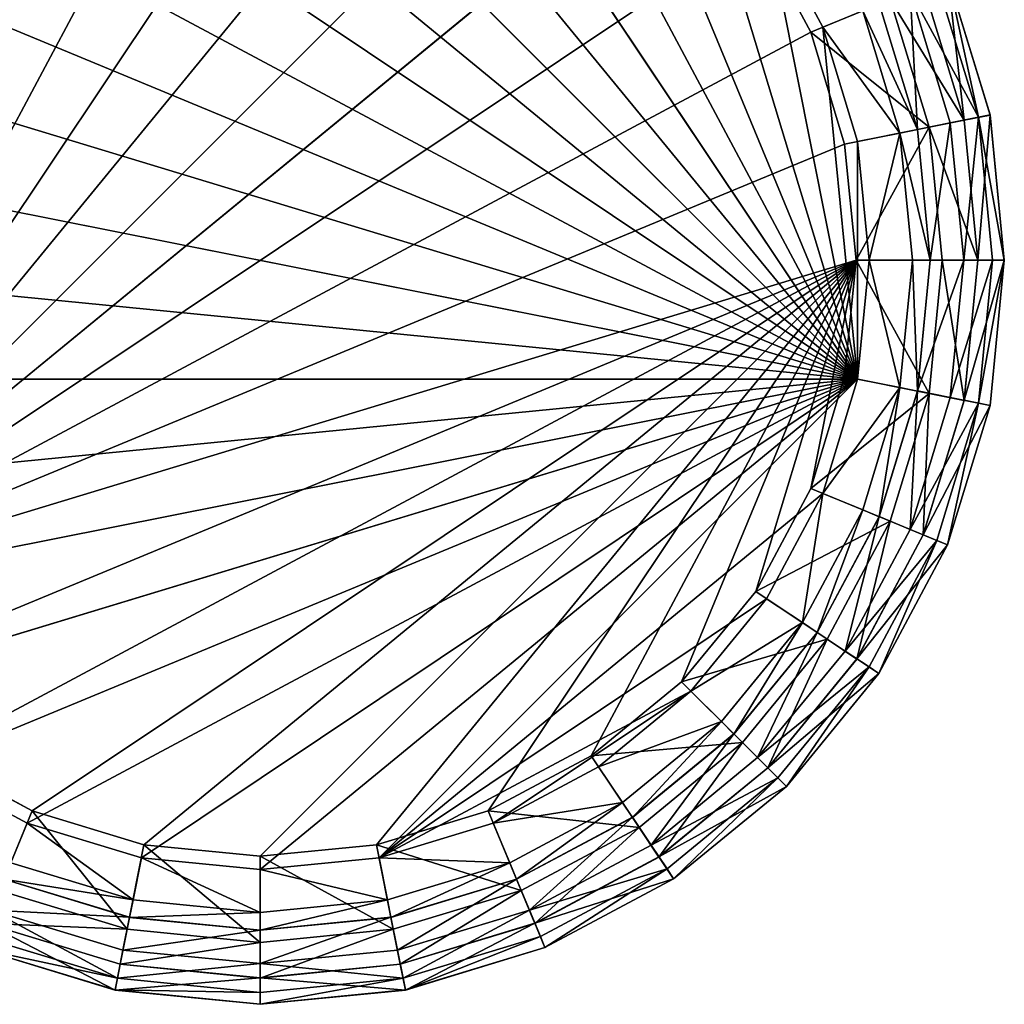
# Model space of a CAD drawing. Extents: x -0.0367 to 0.0367, y -0.0367 to 0.0367.
# Drawn here: x -0.0118 to 0.0367, y -0.0367 to 0.0118 of the extents above; entities that cross this region are included whole.
import ezdxf

# ---------------------------------------------------------------- set-up
doc = ezdxf.new("R2010")
doc.units = 0
doc.layers.add('L0_5094', color=7, linetype='CONTINUOUS')

msp = doc.modelspace()

# ---------------------------------------------------------------- linework, layer by layer
at = {"layer": 'L0_5094', "color": 8, "invisible_edges": 8}
for points in [[(0.029424, -0.005858, -0.059999), (0, 0.029994, -0.060003), (-0.005853, 0.029418, -0.060003), (0.029424, -0.005858, -0.059999)], [(0.029424, -0.005858, -0.059999), (0.005853, 0.029418, -0.060003), (0, 0.029994, -0.060003), (0.029424, -0.005858, -0.059999)], [(0, 0.029344, -0.062003), (-0.024404, -0.016312, -0.061998), (-0.005726, 0.02878, -0.062003), (0, 0.029344, -0.062003)], [(0.005726, 0.02878, -0.062003), (-0.024404, -0.016312, -0.061998), (0, 0.029344, -0.062003), (0.005726, 0.02878, -0.062003)], [(0.029424, -0.005858, -0.059999), (-0.005853, 0.029418, -0.060003), (-0.01148, 0.027711, -0.060003), (0.029424, -0.005858, -0.059999)], [(0.029424, -0.005858, -0.059999), (0.01148, 0.027711, -0.060003), (0.005853, 0.029418, -0.060003), (0.029424, -0.005858, -0.059999)], [(-0.005726, 0.02878, -0.062003), (-0.024404, -0.016312, -0.061998), (-0.011232, 0.02711, -0.062003), (-0.005726, 0.02878, -0.062003)], [(0.011232, 0.02711, -0.062003), (-0.024404, -0.016312, -0.061998), (0.005726, 0.02878, -0.062003), (0.011232, 0.02711, -0.062003)], [(0.029424, -0.005858, -0.059999), (-0.01148, 0.027711, -0.060003), (-0.016667, 0.024939, -0.060002), (0.029424, -0.005858, -0.059999)], [(0.029424, -0.005858, -0.059999), (0.016667, 0.024939, -0.060002), (0.01148, 0.027711, -0.060003), (0.029424, -0.005858, -0.059999)], [(-0.011232, 0.02711, -0.062003), (-0.024404, -0.016312, -0.061998), (-0.016306, 0.024398, -0.062002), (-0.011232, 0.02711, -0.062003)], [(0.016306, 0.024398, -0.062002), (-0.024404, -0.016312, -0.061998), (0.011232, 0.02711, -0.062003), (0.016306, 0.024398, -0.062002)], [(0.029424, -0.005858, -0.059999), (-0.016667, 0.024939, -0.060002), (-0.021213, 0.021208, -0.060002), (0.029424, -0.005858, -0.059999)], [(0.029424, -0.005858, -0.059999), (0.021213, 0.021208, -0.060002), (0.016667, 0.024939, -0.060002), (0.029424, -0.005858, -0.059999)], [(0.020754, 0.020748, -0.062002), (-0.024404, -0.016312, -0.061998), (0.016306, 0.024398, -0.062002), (0.020754, 0.020748, -0.062002)], [(0.029424, -0.005858, -0.059999), (-0.021213, 0.021208, -0.060002), (-0.024944, 0.016662, -0.060002), (0.029424, -0.005858, -0.059999)], [(0.029424, -0.005858, -0.059999), (0.024944, 0.016662, -0.060002), (0.021213, 0.021208, -0.060002), (0.029424, -0.005858, -0.059999)], [(0.024404, 0.0163, -0.062002), (-0.024404, -0.016312, -0.061998), (0.020754, 0.020748, -0.062002), (0.024404, 0.0163, -0.062002)], [(0.029424, -0.005858, -0.059999), (-0.024944, 0.016662, -0.060002), (-0.027716, 0.011475, -0.060001), (0.029424, -0.005858, -0.059999)], [(0.029676, 0.012287, -0.059122), (0.024944, 0.016662, -0.060002), (0.027716, 0.011475, -0.060001), (0.029676, 0.012287, -0.059122)], [(0.029424, -0.005858, -0.059999), (0.027716, 0.011475, -0.060001), (0.024944, 0.016662, -0.060002), (0.029424, -0.005858, -0.059999)], [(0.027116, 0.011226, -0.062001), (-0.024404, -0.016312, -0.061998), (0.024404, 0.0163, -0.062002), (0.027116, 0.011226, -0.062001)], [(0.031036, 0.01285, -0.060244), (0.027116, 0.011226, -0.062001), (0.024404, 0.0163, -0.062002), (0.031036, 0.01285, -0.060244)], [(0.035371, 0.007037, 0.017414), (0.033319, 0.013803, 0.017413), (0.032012, 0.013262, 0.017999), (0.035371, 0.007037, 0.017414)], [(0.03386, 0.014025, -0.000001), (0.034671, 0.006896, -0.001501), (0.032659, 0.013528, -0.001501), (0.03386, 0.014025, -0.000001)], [(0.03386, 0.014027, 0.015999), (0.033319, 0.013803, 0.017413), (0.035371, 0.007037, 0.017414), (0.03386, 0.014027, 0.015999)], [(0.03386, 0.014027, 0.015999), (0.035946, 0.007152, 0.015999), (0.035946, 0.00715, -0.000001), (0.03386, 0.014027, 0.015999)], [(0.03386, 0.014027, 0.015999), (0.035946, 0.00715, -0.000001), (0.03386, 0.014025, -0.000001), (0.03386, 0.014027, 0.015999)], [(0.03386, 0.014027, 0.015999), (0.035371, 0.007037, 0.017414), (0.035946, 0.007152, 0.015999), (0.03386, 0.014027, 0.015999)], [(0.03386, 0.014025, -0.000001), (0.035946, 0.00715, -0.000001), (0.034671, 0.006896, -0.001501), (0.03386, 0.014025, -0.000001)], [(0.032366, 0.006439, 0.016349), (0.032012, 0.013262, 0.017999), (0.030488, 0.01263, 0.016349), (0.032366, 0.006439, 0.016349)], [(0.032659, 0.013523, -0.056001), (0.034671, 0.006891, -0.056001), (0.031036, 0.01285, -0.060244), (0.032659, 0.013523, -0.056001)], [(0.035371, 0.007037, 0.017414), (0.032012, 0.013262, 0.017999), (0.033984, 0.006762, 0.017999), (0.035371, 0.007037, 0.017414)], [(0.033984, 0.006762, 0.017999), (0.032012, 0.013262, 0.017999), (0.032366, 0.006439, 0.016349), (0.033984, 0.006762, 0.017999)], [(0.032659, 0.013528, -0.001501), (0.034671, 0.006896, -0.001501), (0.032659, 0.013523, -0.056001), (0.032659, 0.013528, -0.001501)], [(0.032659, 0.013523, -0.056001), (0.034671, 0.006896, -0.001501), (0.034671, 0.006891, -0.056001), (0.032659, 0.013523, -0.056001)], [(0.032947, 0.006548, -0.060243), (0.027116, 0.011226, -0.062001), (0.031036, 0.01285, -0.060244), (0.032947, 0.006548, -0.060243)], [(0.030488, 0.012623, -0.057001), (0.029676, 0.012287, -0.059122), (0.032366, 0.006433, -0.057001), (0.030488, 0.012623, -0.057001)], [(0.030488, 0.01263, 0.016349), (0.030488, 0.012623, -0.057001), (0.032366, 0.006433, -0.057001), (0.030488, 0.01263, 0.016349)], [(0.030488, 0.01263, 0.016349), (0.032366, 0.006433, -0.057001), (0.032366, 0.006439, 0.016349), (0.030488, 0.01263, 0.016349)], [(0.031036, 0.01285, -0.060244), (0.034671, 0.006891, -0.056001), (0.032947, 0.006548, -0.060243), (0.031036, 0.01285, -0.060244)], [(0.031504, 0.006261, -0.059122), (0.029676, 0.012287, -0.059122), (0.027716, 0.011475, -0.060001), (0.031504, 0.006261, -0.059122)], [(0.029676, 0.012287, -0.059122), (0.031504, 0.006261, -0.059122), (0.032366, 0.006433, -0.057001), (0.029676, 0.012287, -0.059122)], [(0.029424, -0.005858, -0.059999), (-0.027716, 0.011475, -0.060001), (-0.029424, 0.005847, -0.060001), (0.029424, -0.005858, -0.059999)], [(0.028786, 0.00572, -0.062001), (-0.024404, -0.016312, -0.061998), (0.027116, 0.011226, -0.062001), (0.028786, 0.00572, -0.062001)], [(0.032947, 0.006548, -0.060243), (0.028786, 0.00572, -0.062001), (0.027116, 0.011226, -0.062001), (0.032947, 0.006548, -0.060243)], [(0.031504, 0.006261, -0.059122), (0.027716, 0.011475, -0.060001), (0.029424, 0.005847, -0.060001), (0.031504, 0.006261, -0.059122)], [(0.029424, 0.005847, -0.060001), (0.027716, 0.011475, -0.060001), (0.029424, -0.005858, -0.059999), (0.029424, 0.005847, -0.060001)], [(0.034671, 0.006891, -0.056001), (0.03535, -0.000005, -0.056), (0.032947, 0.006548, -0.060243), (0.034671, 0.006891, -0.056001)], [(0.035371, 0.007037, 0.017414), (0.033984, 0.006762, 0.017999), (0.03465, 0.000002, 0.018), (0.035371, 0.007037, 0.017414)], [(0.036064, 0.000002, 0.017414), (0.035371, 0.007037, 0.017414), (0.03465, 0.000002, 0.018), (0.036064, 0.000002, 0.017414)], [(0.035946, 0.00715, -0.000001), (0.03535, 0, -0.0015), (0.034671, 0.006896, -0.001501), (0.035946, 0.00715, -0.000001)], [(0.034671, 0.006896, -0.001501), (0.03535, 0, -0.0015), (0.034671, 0.006891, -0.056001), (0.034671, 0.006896, -0.001501)], [(0.034671, 0.006891, -0.056001), (0.03535, 0, -0.0015), (0.03535, -0.000005, -0.056), (0.034671, 0.006891, -0.056001)], [(0.035946, 0.00715, -0.000001), (0.03665, 0), (0.03535, 0, -0.0015), (0.035946, 0.00715, -0.000001)], [(0.035946, 0.007152, 0.015999), (0.035371, 0.007037, 0.017414), (0.03665, 0.000001, 0.016), (0.035946, 0.007152, 0.015999)], [(0.035371, 0.007037, 0.017414), (0.036064, 0.000002, 0.017414), (0.03665, 0.000001, 0.016), (0.035371, 0.007037, 0.017414)], [(0.035946, 0.007152, 0.015999), (0.03665, 0.000001, 0.016), (0.035946, 0.00715, -0.000001), (0.035946, 0.007152, 0.015999)], [(0.035946, 0.00715, -0.000001), (0.03665, 0.000001, 0.016), (0.03665, 0), (0.035946, 0.00715, -0.000001)], [(0.032947, 0.006548, -0.060243), (0.02935, -0.000006, -0.062), (0.028786, 0.00572, -0.062001), (0.032947, 0.006548, -0.060243)], [(0.033593, -0.000006, -0.060243), (0.02935, -0.000006, -0.062), (0.032947, 0.006548, -0.060243), (0.033593, -0.000006, -0.060243)], [(0.032366, 0.006433, -0.057001), (0.031504, 0.006261, -0.059122), (0.033, -0.000005, -0.057), (0.032366, 0.006433, -0.057001)], [(0.033984, 0.006762, 0.017999), (0.032366, 0.006439, 0.016349), (0.033, 0.000002, 0.01635), (0.033984, 0.006762, 0.017999)], [(0.032366, 0.006439, 0.016349), (0.032366, 0.006433, -0.057001), (0.033, -0.000005, -0.057), (0.032366, 0.006439, 0.016349)], [(0.032366, 0.006439, 0.016349), (0.033, -0.000005, -0.057), (0.033, 0.000002, 0.01635), (0.032366, 0.006439, 0.016349)], [(0.032947, 0.006548, -0.060243), (0.03535, -0.000005, -0.056), (0.033593, -0.000006, -0.060243), (0.032947, 0.006548, -0.060243)], [(0.03465, 0.000002, 0.018), (0.033984, 0.006762, 0.017999), (0.033, 0.000002, 0.01635), (0.03465, 0.000002, 0.018)], [(0.029424, -0.005858, -0.059999), (-0.029424, 0.005847, -0.060001), (-0.03, -0.000006, -0.06), (0.029424, -0.005858, -0.059999)], [(0.031504, 0.006261, -0.059122), (0.029424, 0.005847, -0.060001), (0.03, -0.000006, -0.06), (0.031504, 0.006261, -0.059122)], [(0.03, -0.000006, -0.06), (0.029424, 0.005847, -0.060001), (0.029424, -0.005858, -0.059999), (0.03, -0.000006, -0.06)], [(0.032121, -0.000005, -0.059121), (0.031504, 0.006261, -0.059122), (0.03, -0.000006, -0.06), (0.032121, -0.000005, -0.059121)], [(0.031504, 0.006261, -0.059122), (0.032121, -0.000005, -0.059121), (0.033, -0.000005, -0.057), (0.031504, 0.006261, -0.059122)], [(0.02935, -0.000006, -0.062), (-0.024404, -0.016312, -0.061998), (0.028786, 0.00572, -0.062001), (0.02935, -0.000006, -0.062)], [(0.03465, 0.000002, 0.018), (0.033, 0.000002, 0.01635), (0.032366, -0.006436, 0.016351), (0.03465, 0.000002, 0.018)], [(0.03465, 0.000002, 0.018), (0.032366, -0.006436, 0.016351), (0.033984, -0.006758, 0.018001), (0.03465, 0.000002, 0.018)], [(0.033, 0.000002, 0.01635), (0.033, -0.000005, -0.057), (0.032366, -0.006443, -0.056999), (0.033, 0.000002, 0.01635)], [(0.033, 0.000002, 0.01635), (0.032366, -0.006443, -0.056999), (0.032366, -0.006436, 0.016351), (0.033, 0.000002, 0.01635)], [(0.036064, 0.000002, 0.017414), (0.03465, 0.000002, 0.018), (0.033984, -0.006758, 0.018001), (0.036064, 0.000002, 0.017414)], [(0.036064, 0.000002, 0.017414), (0.033984, -0.006758, 0.018001), (0.035371, -0.007034, 0.017415), (0.036064, 0.000002, 0.017414)], [(0.03665, 0), (0.034671, -0.006897, -0.001499), (0.03535, 0, -0.0015), (0.03665, 0)], [(0.03665, 0), (0.035946, -0.00715, 0.000001), (0.034671, -0.006897, -0.001499), (0.03665, 0)], [(0.03535, 0, -0.0015), (0.034671, -0.006897, -0.001499), (0.03535, -0.000005, -0.056), (0.03535, 0, -0.0015)], [(0.036064, 0.000002, 0.017414), (0.035371, -0.007034, 0.017415), (0.03665, 0.000001, 0.016), (0.036064, 0.000002, 0.017414)], [(0.03665, 0.000001, 0.016), (0.035371, -0.007034, 0.017415), (0.035946, -0.007149, 0.016001), (0.03665, 0.000001, 0.016)], [(0.03665, 0.000001, 0.016), (0.035946, -0.007149, 0.016001), (0.03665, 0), (0.03665, 0.000001, 0.016)], [(0.03665, 0), (0.035946, -0.007149, 0.016001), (0.035946, -0.00715, 0.000001), (0.03665, 0)], [(0.029424, -0.005858, -0.059999), (-0.03, -0.000006, -0.06), (-0.029424, -0.005858, -0.059999), (0.029424, -0.005858, -0.059999)], [(0.02935, -0.000006, -0.062), (-0.020754, -0.020759, -0.061998), (-0.024404, -0.016312, -0.061998), (0.02935, -0.000006, -0.062)], [(0.02935, -0.000006, -0.062), (-0.016306, -0.024409, -0.061998), (-0.020754, -0.020759, -0.061998), (0.02935, -0.000006, -0.062)], [(0.02935, -0.000006, -0.062), (-0.011232, -0.027122, -0.061997), (-0.016306, -0.024409, -0.061998), (0.02935, -0.000006, -0.062)], [(0.02935, -0.000006, -0.062), (-0.005726, -0.028792, -0.061997), (-0.011232, -0.027122, -0.061997), (0.02935, -0.000006, -0.062)], [(0.02935, -0.000006, -0.062), (0, -0.029356, -0.061997), (-0.005726, -0.028792, -0.061997), (0.02935, -0.000006, -0.062)], [(0.02935, -0.000006, -0.062), (0.005726, -0.028792, -0.061997), (0, -0.029356, -0.061997), (0.02935, -0.000006, -0.062)], [(0.02935, -0.000006, -0.062), (0.011232, -0.027122, -0.061997), (0.005726, -0.028792, -0.061997), (0.02935, -0.000006, -0.062)], [(0.02935, -0.000006, -0.062), (0.016306, -0.024409, -0.061998), (0.011232, -0.027122, -0.061997), (0.02935, -0.000006, -0.062)], [(0.02935, -0.000006, -0.062), (0.020754, -0.020759, -0.061998), (0.016306, -0.024409, -0.061998), (0.02935, -0.000006, -0.062)], [(0.02935, -0.000006, -0.062), (0.024404, -0.016312, -0.061998), (0.020754, -0.020759, -0.061998), (0.02935, -0.000006, -0.062)], [(0.02935, -0.000006, -0.062), (0.027116, -0.011238, -0.061999), (0.024404, -0.016312, -0.061998), (0.02935, -0.000006, -0.062)], [(0.02935, -0.000006, -0.062), (0.028786, -0.005732, -0.061999), (0.027116, -0.011238, -0.061999), (0.02935, -0.000006, -0.062)], [(0.032947, -0.006559, -0.060242), (0.028786, -0.005732, -0.061999), (0.02935, -0.000006, -0.062), (0.032947, -0.006559, -0.060242)], [(0.033593, -0.000006, -0.060243), (0.032947, -0.006559, -0.060242), (0.02935, -0.000006, -0.062), (0.033593, -0.000006, -0.060243)], [(0.031504, -0.006272, -0.059121), (0.03, -0.000006, -0.06), (0.029424, -0.005858, -0.059999), (0.031504, -0.006272, -0.059121)], [(0.032121, -0.000005, -0.059121), (0.03, -0.000006, -0.06), (0.031504, -0.006272, -0.059121), (0.032121, -0.000005, -0.059121)], [(0.032121, -0.000005, -0.059121), (0.031504, -0.006272, -0.059121), (0.032366, -0.006443, -0.056999), (0.032121, -0.000005, -0.059121)], [(0.033, -0.000005, -0.057), (0.032121, -0.000005, -0.059121), (0.032366, -0.006443, -0.056999), (0.033, -0.000005, -0.057)], [(0.033593, -0.000006, -0.060243), (0.034671, -0.006902, -0.055999), (0.032947, -0.006559, -0.060242), (0.033593, -0.000006, -0.060243)], [(0.03535, -0.000005, -0.056), (0.034671, -0.006902, -0.055999), (0.033593, -0.000006, -0.060243), (0.03535, -0.000005, -0.056)], [(0.03535, -0.000005, -0.056), (0.034671, -0.006897, -0.001499), (0.034671, -0.006902, -0.055999), (0.03535, -0.000005, -0.056)], [(0.032947, -0.006559, -0.060242), (0.027116, -0.011238, -0.061999), (0.028786, -0.005732, -0.061999), (0.032947, -0.006559, -0.060242)], [(0.029424, -0.005858, -0.059999), (-0.029424, -0.005858, -0.059999), (-0.027716, -0.011486, -0.059999), (0.029424, -0.005858, -0.059999)], [(0.029424, -0.005858, -0.059999), (-0.027716, -0.011486, -0.059999), (-0.024944, -0.016673, -0.059998), (0.029424, -0.005858, -0.059999)], [(0.029424, -0.005858, -0.059999), (-0.024944, -0.016673, -0.059998), (-0.021213, -0.021219, -0.059998), (0.029424, -0.005858, -0.059999)], [(0.029424, -0.005858, -0.059999), (-0.021213, -0.021219, -0.059998), (-0.016667, -0.02495, -0.059998), (0.029424, -0.005858, -0.059999)], [(0.029424, -0.005858, -0.059999), (-0.016667, -0.02495, -0.059998), (-0.01148, -0.027722, -0.059997), (0.029424, -0.005858, -0.059999)], [(0.029424, -0.005858, -0.059999), (-0.01148, -0.027722, -0.059997), (-0.005853, -0.029429, -0.059997), (0.029424, -0.005858, -0.059999)], [(0.029424, -0.005858, -0.059999), (-0.005853, -0.029429, -0.059997), (0, -0.030006, -0.059997), (0.029424, -0.005858, -0.059999)], [(0.029424, -0.005858, -0.059999), (0, -0.030006, -0.059997), (0.005853, -0.029429, -0.059997), (0.029424, -0.005858, -0.059999)], [(0.029424, -0.005858, -0.059999), (0.005853, -0.029429, -0.059997), (0.027716, -0.011486, -0.059999), (0.029424, -0.005858, -0.059999)], [(0.031504, -0.006272, -0.059121), (0.029424, -0.005858, -0.059999), (0.027716, -0.011486, -0.059999), (0.031504, -0.006272, -0.059121)], [(0.031504, -0.006272, -0.059121), (0.027716, -0.011486, -0.059999), (0.029676, -0.012298, -0.05912), (0.031504, -0.006272, -0.059121)], [(0.031504, -0.006272, -0.059121), (0.029676, -0.012298, -0.05912), (0.030488, -0.012634, -0.056999), (0.031504, -0.006272, -0.059121)], [(0.031504, -0.006272, -0.059121), (0.030488, -0.012634, -0.056999), (0.032366, -0.006443, -0.056999), (0.031504, -0.006272, -0.059121)], [(0.032947, -0.006559, -0.060242), (0.031036, -0.012861, -0.060241), (0.027116, -0.011238, -0.061999), (0.032947, -0.006559, -0.060242)], [(0.032366, -0.006436, 0.016351), (0.030488, -0.012627, 0.016351), (0.032012, -0.013258, 0.018001), (0.032366, -0.006436, 0.016351)], [(0.032366, -0.006436, 0.016351), (0.032366, -0.006443, -0.056999), (0.030488, -0.012634, -0.056999), (0.032366, -0.006436, 0.016351)], [(0.032366, -0.006436, 0.016351), (0.030488, -0.012634, -0.056999), (0.030488, -0.012627, 0.016351), (0.032366, -0.006436, 0.016351)], [(0.032947, -0.006559, -0.060242), (0.032659, -0.013533, -0.055999), (0.031036, -0.012861, -0.060241), (0.032947, -0.006559, -0.060242)], [(0.033984, -0.006758, 0.018001), (0.032366, -0.006436, 0.016351), (0.032012, -0.013258, 0.018001), (0.033984, -0.006758, 0.018001)], [(0.035371, -0.007034, 0.017415), (0.033984, -0.006758, 0.018001), (0.032012, -0.013258, 0.018001), (0.035371, -0.007034, 0.017415)], [(0.032947, -0.006559, -0.060242), (0.034671, -0.006902, -0.055999), (0.032659, -0.013533, -0.055999), (0.032947, -0.006559, -0.060242)], [(0.035371, -0.007034, 0.017415), (0.032012, -0.013258, 0.018001), (0.033319, -0.0138, 0.017415), (0.035371, -0.007034, 0.017415)], [(0.034671, -0.006897, -0.001499), (0.035946, -0.00715, 0.000001), (0.032659, -0.013528, -0.001499), (0.034671, -0.006897, -0.001499)], [(0.034671, -0.006897, -0.001499), (0.032659, -0.013533, -0.055999), (0.034671, -0.006902, -0.055999), (0.034671, -0.006897, -0.001499)], [(0.034671, -0.006897, -0.001499), (0.032659, -0.013528, -0.001499), (0.032659, -0.013533, -0.055999), (0.034671, -0.006897, -0.001499)], [(0.035946, -0.00715, 0.000001), (0.03386, -0.014025, 0.000001), (0.032659, -0.013528, -0.001499), (0.035946, -0.00715, 0.000001)], [(0.035371, -0.007034, 0.017415), (0.033319, -0.0138, 0.017415), (0.03386, -0.014024, 0.016001), (0.035371, -0.007034, 0.017415)], [(0.035371, -0.007034, 0.017415), (0.03386, -0.014024, 0.016001), (0.035946, -0.007149, 0.016001), (0.035371, -0.007034, 0.017415)], [(0.035946, -0.007149, 0.016001), (0.03386, -0.014025, 0.000001), (0.035946, -0.00715, 0.000001), (0.035946, -0.007149, 0.016001)], [(0.035946, -0.007149, 0.016001), (0.03386, -0.014024, 0.016001), (0.03386, -0.014025, 0.000001), (0.035946, -0.007149, 0.016001)], [(0.027716, -0.011486, -0.059999), (0.005853, -0.029429, -0.059997), (0.024944, -0.016673, -0.059998), (0.027716, -0.011486, -0.059999)], [(0.031036, -0.012861, -0.060241), (0.024404, -0.016312, -0.061998), (0.027116, -0.011238, -0.061999), (0.031036, -0.012861, -0.060241)], [(0.027716, -0.011486, -0.059999), (0.024944, -0.016673, -0.059998), (0.026708, -0.017851, -0.05912), (0.027716, -0.011486, -0.059999)], [(0.029676, -0.012298, -0.05912), (0.027716, -0.011486, -0.059999), (0.026708, -0.017851, -0.05912), (0.029676, -0.012298, -0.05912)], [(0.029676, -0.012298, -0.05912), (0.026708, -0.017851, -0.05912), (0.027439, -0.018339, -0.056998), (0.029676, -0.012298, -0.05912)], [(0.029676, -0.012298, -0.05912), (0.027439, -0.018339, -0.056998), (0.030488, -0.012634, -0.056999), (0.029676, -0.012298, -0.05912)], [(0.031036, -0.012861, -0.060241), (0.027931, -0.018669, -0.060241), (0.024404, -0.016312, -0.061998), (0.031036, -0.012861, -0.060241)], [(0.030488, -0.012627, 0.016351), (0.027439, -0.018332, 0.016352), (0.02881, -0.019249, 0.018002), (0.030488, -0.012627, 0.016351)], [(0.030488, -0.012627, 0.016351), (0.030488, -0.012634, -0.056999), (0.027439, -0.018339, -0.056998), (0.030488, -0.012627, 0.016351)], [(0.030488, -0.012627, 0.016351), (0.027439, -0.018339, -0.056998), (0.027439, -0.018332, 0.016352), (0.030488, -0.012627, 0.016351)], [(0.031036, -0.012861, -0.060241), (0.029392, -0.019645, -0.055998), (0.027931, -0.018669, -0.060241), (0.031036, -0.012861, -0.060241)], [(0.032012, -0.013258, 0.018001), (0.030488, -0.012627, 0.016351), (0.02881, -0.019249, 0.018002), (0.032012, -0.013258, 0.018001)], [(0.031036, -0.012861, -0.060241), (0.032659, -0.013533, -0.055999), (0.029392, -0.019645, -0.055998), (0.031036, -0.012861, -0.060241)], [(0.033319, -0.0138, 0.017415), (0.032012, -0.013258, 0.018001), (0.02881, -0.019249, 0.018002), (0.033319, -0.0138, 0.017415)], [(0.032659, -0.013528, -0.001499), (0.03386, -0.014025, 0.000001), (0.029392, -0.01964, -0.001498), (0.032659, -0.013528, -0.001499)], [(0.032659, -0.013528, -0.001499), (0.029392, -0.019645, -0.055998), (0.032659, -0.013533, -0.055999), (0.032659, -0.013528, -0.001499)], [(0.032659, -0.013528, -0.001499), (0.029392, -0.01964, -0.001498), (0.029392, -0.019645, -0.055998), (0.032659, -0.013528, -0.001499)], [(0.033319, -0.0138, 0.017415), (0.02881, -0.019249, 0.018002), (0.029986, -0.020035, 0.017416), (0.033319, -0.0138, 0.017415)], [(0.03386, -0.014025, 0.000001), (0.030473, -0.020362, 0.000002), (0.029392, -0.01964, -0.001498), (0.03386, -0.014025, 0.000001)], [(0.033319, -0.0138, 0.017415), (0.029986, -0.020035, 0.017416), (0.030473, -0.02036, 0.016002), (0.033319, -0.0138, 0.017415)], [(0.033319, -0.0138, 0.017415), (0.030473, -0.02036, 0.016002), (0.03386, -0.014024, 0.016001), (0.033319, -0.0138, 0.017415)], [(0.03386, -0.014024, 0.016001), (0.030473, -0.020362, 0.000002), (0.03386, -0.014025, 0.000001), (0.03386, -0.014024, 0.016001)], [(0.03386, -0.014024, 0.016001), (0.030473, -0.02036, 0.016002), (0.030473, -0.020362, 0.000002), (0.03386, -0.014024, 0.016001)], [(0.027931, -0.018669, -0.060241), (0.020754, -0.020759, -0.061998), (0.024404, -0.016312, -0.061998), (0.027931, -0.018669, -0.060241)], [(0.024944, -0.016673, -0.059998), (0.005853, -0.029429, -0.059997), (0.021213, -0.021219, -0.059998), (0.024944, -0.016673, -0.059998)], [(0.026708, -0.017851, -0.05912), (0.024944, -0.016673, -0.059998), (0.021213, -0.021219, -0.059998), (0.026708, -0.017851, -0.05912)], [(0.026708, -0.017851, -0.05912), (0.021213, -0.021219, -0.059998), (0.022713, -0.022719, -0.059119), (0.026708, -0.017851, -0.05912)], [(0.026708, -0.017851, -0.05912), (0.022713, -0.022719, -0.059119), (0.023334, -0.02334, -0.056998), (0.026708, -0.017851, -0.05912)], [(0.026708, -0.017851, -0.05912), (0.023334, -0.02334, -0.056998), (0.027439, -0.018339, -0.056998), (0.026708, -0.017851, -0.05912)], [(0.027439, -0.018332, 0.016352), (0.023334, -0.023333, 0.016352), (0.024501, -0.0245, 0.018002), (0.027439, -0.018332, 0.016352)], [(0.027439, -0.018332, 0.016352), (0.027439, -0.018339, -0.056998), (0.023334, -0.02334, -0.056998), (0.027439, -0.018332, 0.016352)], [(0.027439, -0.018332, 0.016352), (0.023334, -0.02334, -0.056998), (0.023334, -0.023333, 0.016352), (0.027439, -0.018332, 0.016352)], [(0.02881, -0.019249, 0.018002), (0.027439, -0.018332, 0.016352), (0.024501, -0.0245, 0.018002), (0.02881, -0.019249, 0.018002)], [(0.027931, -0.018669, -0.060241), (0.023754, -0.023759, -0.06024), (0.020754, -0.020759, -0.061998), (0.027931, -0.018669, -0.060241)], [(0.027931, -0.018669, -0.060241), (0.024996, -0.025001, -0.055998), (0.023754, -0.023759, -0.06024), (0.027931, -0.018669, -0.060241)], [(0.027931, -0.018669, -0.060241), (0.029392, -0.019645, -0.055998), (0.024996, -0.025001, -0.055998), (0.027931, -0.018669, -0.060241)], [(0.029986, -0.020035, 0.017416), (0.02881, -0.019249, 0.018002), (0.024501, -0.0245, 0.018002), (0.029986, -0.020035, 0.017416)], [(0.030473, -0.020362, 0.000002), (0.024996, -0.024996, -0.001498), (0.029392, -0.01964, -0.001498), (0.030473, -0.020362, 0.000002)], [(0.029392, -0.01964, -0.001498), (0.024996, -0.025001, -0.055998), (0.029392, -0.019645, -0.055998), (0.029392, -0.01964, -0.001498)], [(0.029392, -0.01964, -0.001498), (0.024996, -0.024996, -0.001498), (0.024996, -0.025001, -0.055998), (0.029392, -0.01964, -0.001498)], [(0.029986, -0.020035, 0.017416), (0.024501, -0.0245, 0.018002), (0.025501, -0.0255, 0.017417), (0.029986, -0.020035, 0.017416)], [(0.030473, -0.020362, 0.000002), (0.025916, -0.025915, 0.000002), (0.024996, -0.024996, -0.001498), (0.030473, -0.020362, 0.000002)], [(0.029986, -0.020035, 0.017416), (0.025501, -0.0255, 0.017417), (0.025916, -0.025914, 0.016002), (0.029986, -0.020035, 0.017416)], [(0.029986, -0.020035, 0.017416), (0.025916, -0.025914, 0.016002), (0.030473, -0.02036, 0.016002), (0.029986, -0.020035, 0.017416)], [(0.030473, -0.02036, 0.016002), (0.025916, -0.025915, 0.000002), (0.030473, -0.020362, 0.000002), (0.030473, -0.02036, 0.016002)], [(0.030473, -0.02036, 0.016002), (0.025916, -0.025914, 0.016002), (0.025916, -0.025915, 0.000002), (0.030473, -0.02036, 0.016002)], [(0.023754, -0.023759, -0.06024), (0.016306, -0.024409, -0.061998), (0.020754, -0.020759, -0.061998), (0.023754, -0.023759, -0.06024)], [(0.021213, -0.021219, -0.059998), (0.005853, -0.029429, -0.059997), (0.01148, -0.027722, -0.059997), (0.021213, -0.021219, -0.059998)], [(0.021213, -0.021219, -0.059998), (0.01148, -0.027722, -0.059997), (0.016667, -0.02495, -0.059998), (0.021213, -0.021219, -0.059998)], [(0.022713, -0.022719, -0.059119), (0.021213, -0.021219, -0.059998), (0.016667, -0.02495, -0.059998), (0.022713, -0.022719, -0.059119)], [(0.022713, -0.022719, -0.059119), (0.016667, -0.02495, -0.059998), (0.017846, -0.026713, -0.059119), (0.022713, -0.022719, -0.059119)], [(0.018334, -0.027444, -0.056997), (0.022713, -0.022719, -0.059119), (0.017846, -0.026713, -0.059119), (0.018334, -0.027444, -0.056997)], [(0.018334, -0.027444, -0.056997), (0.023334, -0.02334, -0.056998), (0.022713, -0.022719, -0.059119), (0.018334, -0.027444, -0.056997)], [(0.023754, -0.023759, -0.06024), (0.018663, -0.027937, -0.06024), (0.016306, -0.024409, -0.061998), (0.023754, -0.023759, -0.06024)], [(0.023334, -0.023333, 0.016352), (0.018334, -0.027437, 0.016353), (0.019251, -0.028809, 0.018003), (0.023334, -0.023333, 0.016352)], [(0.023334, -0.023333, 0.016352), (0.023334, -0.02334, -0.056998), (0.018334, -0.027444, -0.056997), (0.023334, -0.023333, 0.016352)], [(0.018334, -0.027437, 0.016353), (0.023334, -0.023333, 0.016352), (0.018334, -0.027444, -0.056997), (0.018334, -0.027437, 0.016353)], [(0.019639, -0.029398, -0.055997), (0.018663, -0.027937, -0.06024), (0.023754, -0.023759, -0.06024), (0.019639, -0.029398, -0.055997)], [(0.024501, -0.0245, 0.018002), (0.023334, -0.023333, 0.016352), (0.019251, -0.028809, 0.018003), (0.024501, -0.0245, 0.018002)], [(0.019639, -0.029398, -0.055997), (0.023754, -0.023759, -0.06024), (0.024996, -0.025001, -0.055998), (0.019639, -0.029398, -0.055997)], [(-0.011232, -0.027122, -0.061997), (-0.012855, -0.031041, -0.06024), (-0.016306, -0.024409, -0.061998), (-0.011232, -0.027122, -0.061997)], [(0.018663, -0.027937, -0.06024), (0.011232, -0.027122, -0.061997), (0.016306, -0.024409, -0.061998), (0.018663, -0.027937, -0.06024)], [(0.025501, -0.0255, 0.017417), (0.024501, -0.0245, 0.018002), (0.019251, -0.028809, 0.018003), (0.025501, -0.0255, 0.017417)], [(-0.01148, -0.027722, -0.059997), (-0.016667, -0.02495, -0.059998), (-0.012292, -0.029682, -0.059119), (-0.01148, -0.027722, -0.059997)], [(0.017846, -0.026713, -0.059119), (0.016667, -0.02495, -0.059998), (0.01148, -0.027722, -0.059997), (0.017846, -0.026713, -0.059119)], [(0.025916, -0.025915, 0.000002), (0.019639, -0.029393, -0.001497), (0.024996, -0.024996, -0.001498), (0.025916, -0.025915, 0.000002)], [(0.024996, -0.024996, -0.001498), (0.019639, -0.029398, -0.055997), (0.024996, -0.025001, -0.055998), (0.024996, -0.024996, -0.001498)], [(0.019639, -0.029393, -0.001497), (0.019639, -0.029398, -0.055997), (0.024996, -0.024996, -0.001498), (0.019639, -0.029393, -0.001497)], [(0.025501, -0.0255, 0.017417), (0.019251, -0.028809, 0.018003), (0.020036, -0.029985, 0.017417), (0.025501, -0.0255, 0.017417)], [(0.020036, -0.029985, 0.017417), (0.020362, -0.030472, 0.016003), (0.025501, -0.0255, 0.017417), (0.020036, -0.029985, 0.017417)], [(0.025501, -0.0255, 0.017417), (0.020362, -0.030472, 0.016003), (0.025916, -0.025914, 0.016002), (0.025501, -0.0255, 0.017417)], [(0.025916, -0.025915, 0.000002), (0.020362, -0.030473, 0.000003), (0.019639, -0.029393, -0.001497), (0.025916, -0.025915, 0.000002)], [(0.025916, -0.025914, 0.016002), (0.020362, -0.030473, 0.000003), (0.025916, -0.025915, 0.000002), (0.025916, -0.025914, 0.016002)], [(0.020362, -0.030472, 0.016003), (0.020362, -0.030473, 0.000003), (0.025916, -0.025914, 0.016002), (0.020362, -0.030472, 0.016003)], [(-0.006554, -0.032953, -0.06024), (-0.012855, -0.031041, -0.06024), (-0.011232, -0.027122, -0.061997), (-0.006554, -0.032953, -0.06024)], [(-0.005726, -0.028792, -0.061997), (-0.006554, -0.032953, -0.06024), (-0.011232, -0.027122, -0.061997), (-0.005726, -0.028792, -0.061997)], [(0.012855, -0.031041, -0.06024), (0.005726, -0.028792, -0.061997), (0.011232, -0.027122, -0.061997), (0.012855, -0.031041, -0.06024)], [(0.018663, -0.027937, -0.06024), (0.012855, -0.031041, -0.06024), (0.011232, -0.027122, -0.061997), (0.018663, -0.027937, -0.06024)], [(0.017846, -0.026713, -0.059119), (0.01148, -0.027722, -0.059997), (0.012292, -0.029682, -0.059119), (0.017846, -0.026713, -0.059119)], [(0.012629, -0.030493, -0.056997), (0.017846, -0.026713, -0.059119), (0.012292, -0.029682, -0.059119), (0.012629, -0.030493, -0.056997)], [(0.012629, -0.030493, -0.056997), (0.018334, -0.027444, -0.056997), (0.017846, -0.026713, -0.059119), (0.012629, -0.030493, -0.056997)], [(0.018334, -0.027437, 0.016353), (0.012629, -0.030486, 0.016353), (0.01326, -0.032011, 0.018003), (0.018334, -0.027437, 0.016353)], [(0.018334, -0.027437, 0.016353), (0.018334, -0.027444, -0.056997), (0.012629, -0.030493, -0.056997), (0.018334, -0.027437, 0.016353)], [(0.012629, -0.030486, 0.016353), (0.018334, -0.027437, 0.016353), (0.012629, -0.030493, -0.056997), (0.012629, -0.030486, 0.016353)], [(0.019251, -0.028809, 0.018003), (0.018334, -0.027437, 0.016353), (0.01326, -0.032011, 0.018003), (0.019251, -0.028809, 0.018003)], [(-0.006267, -0.03151, -0.059118), (-0.01148, -0.027722, -0.059997), (-0.012292, -0.029682, -0.059119), (-0.006267, -0.03151, -0.059118)], [(-0.005853, -0.029429, -0.059997), (-0.01148, -0.027722, -0.059997), (-0.006267, -0.03151, -0.059118), (-0.005853, -0.029429, -0.059997)], [(0.012292, -0.029682, -0.059119), (0.01148, -0.027722, -0.059997), (0.005853, -0.029429, -0.059997), (0.012292, -0.029682, -0.059119)], [(0.013528, -0.032664, -0.055997), (0.012855, -0.031041, -0.06024), (0.018663, -0.027937, -0.06024), (0.013528, -0.032664, -0.055997)], [(0.013528, -0.032664, -0.055997), (0.018663, -0.027937, -0.06024), (0.019639, -0.029398, -0.055997), (0.013528, -0.032664, -0.055997)], [(0, -0.033598, -0.060239), (-0.006554, -0.032953, -0.06024), (-0.005726, -0.028792, -0.061997), (0, -0.033598, -0.060239)], [(0, -0.033598, -0.060239), (-0.005726, -0.028792, -0.061997), (0, -0.029356, -0.061997), (0, -0.033598, -0.060239)], [(0.006554, -0.032953, -0.06024), (0, -0.029356, -0.061997), (0.005726, -0.028792, -0.061997), (0.006554, -0.032953, -0.06024)], [(0.012855, -0.031041, -0.06024), (0.006554, -0.032953, -0.06024), (0.005726, -0.028792, -0.061997), (0.012855, -0.031041, -0.06024)], [(0.020036, -0.029985, 0.017417), (0.019251, -0.028809, 0.018003), (0.01326, -0.032011, 0.018003), (0.020036, -0.029985, 0.017417)], [(0, -0.032127, -0.059118), (-0.005853, -0.029429, -0.059997), (-0.006267, -0.03151, -0.059118), (0, -0.032127, -0.059118)], [(0, -0.030006, -0.059997), (-0.005853, -0.029429, -0.059997), (0, -0.032127, -0.059118), (0, -0.030006, -0.059997)], [(0.006554, -0.032953, -0.06024), (0, -0.033598, -0.060239), (0, -0.029356, -0.061997), (0.006554, -0.032953, -0.06024)], [(0.006267, -0.03151, -0.059118), (0.005853, -0.029429, -0.059997), (0, -0.030006, -0.059997), (0.006267, -0.03151, -0.059118)], [(0.012292, -0.029682, -0.059119), (0.005853, -0.029429, -0.059997), (0.006267, -0.03151, -0.059118), (0.012292, -0.029682, -0.059119)], [(0.020362, -0.030473, 0.000003), (0.013528, -0.032659, -0.001497), (0.019639, -0.029393, -0.001497), (0.020362, -0.030473, 0.000003)], [(0.019639, -0.029393, -0.001497), (0.013528, -0.032664, -0.055997), (0.019639, -0.029398, -0.055997), (0.019639, -0.029393, -0.001497)], [(0.013528, -0.032659, -0.001497), (0.013528, -0.032664, -0.055997), (0.019639, -0.029393, -0.001497), (0.013528, -0.032659, -0.001497)], [(-0.012629, -0.030493, -0.056997), (-0.006267, -0.03151, -0.059118), (-0.012292, -0.029682, -0.059119), (-0.012629, -0.030493, -0.056997)], [(0.006267, -0.03151, -0.059118), (0, -0.030006, -0.059997), (0, -0.032127, -0.059118), (0.006267, -0.03151, -0.059118)], [(0.006438, -0.032371, -0.056997), (0.012292, -0.029682, -0.059119), (0.006267, -0.03151, -0.059118), (0.006438, -0.032371, -0.056997)], [(0.006438, -0.032371, -0.056997), (0.012629, -0.030493, -0.056997), (0.012292, -0.029682, -0.059119), (0.006438, -0.032371, -0.056997)], [(0.020036, -0.029985, 0.017417), (0.01326, -0.032011, 0.018003), (0.013801, -0.033317, 0.017417), (0.020036, -0.029985, 0.017417)], [(0.013801, -0.033317, 0.017417), (0.014025, -0.033859, 0.016003), (0.020036, -0.029985, 0.017417), (0.013801, -0.033317, 0.017417)], [(0.020036, -0.029985, 0.017417), (0.014025, -0.033859, 0.016003), (0.020362, -0.030472, 0.016003), (0.020036, -0.029985, 0.017417)], [(-0.006438, -0.032364, 0.016353), (-0.012629, -0.030486, 0.016353), (-0.01326, -0.032011, 0.018003), (-0.006438, -0.032364, 0.016353)], [(-0.006438, -0.032364, 0.016353), (-0.012629, -0.030493, -0.056997), (-0.012629, -0.030486, 0.016353), (-0.006438, -0.032364, 0.016353)], [(-0.006438, -0.032364, 0.016353), (-0.006438, -0.032371, -0.056997), (-0.012629, -0.030493, -0.056997), (-0.006438, -0.032364, 0.016353)], [(-0.006438, -0.032371, -0.056997), (-0.006267, -0.03151, -0.059118), (-0.012629, -0.030493, -0.056997), (-0.006438, -0.032371, -0.056997)], [(0.012629, -0.030486, 0.016353), (0.006438, -0.032364, 0.016353), (0.00676, -0.033983, 0.018003), (0.012629, -0.030486, 0.016353)], [(0.012629, -0.030486, 0.016353), (0.012629, -0.030493, -0.056997), (0.006438, -0.032371, -0.056997), (0.012629, -0.030486, 0.016353)], [(0.006438, -0.032364, 0.016353), (0.012629, -0.030486, 0.016353), (0.006438, -0.032371, -0.056997), (0.006438, -0.032364, 0.016353)], [(0.01326, -0.032011, 0.018003), (0.012629, -0.030486, 0.016353), (0.00676, -0.033983, 0.018003), (0.01326, -0.032011, 0.018003)], [(0.014025, -0.03386, 0.000003), (0.013528, -0.032659, -0.001497), (0.020362, -0.030473, 0.000003), (0.014025, -0.03386, 0.000003)], [(0.020362, -0.030472, 0.016003), (0.014025, -0.03386, 0.000003), (0.020362, -0.030473, 0.000003), (0.020362, -0.030472, 0.016003)], [(0.014025, -0.033859, 0.016003), (0.014025, -0.03386, 0.000003), (0.020362, -0.030472, 0.016003), (0.014025, -0.033859, 0.016003)], [(-0.013528, -0.032664, -0.055997), (-0.012855, -0.031041, -0.06024), (-0.006554, -0.032953, -0.06024), (-0.013528, -0.032664, -0.055997)], [(-0.006438, -0.032371, -0.056997), (0, -0.032127, -0.059118), (-0.006267, -0.03151, -0.059118), (-0.006438, -0.032371, -0.056997)], [(0, -0.033005, -0.056997), (0.006438, -0.032371, -0.056997), (0.006267, -0.03151, -0.059118), (0, -0.033005, -0.056997)], [(0, -0.033005, -0.056997), (0.006267, -0.03151, -0.059118), (0, -0.032127, -0.059118), (0, -0.033005, -0.056997)], [(0.006896, -0.034676, -0.055997), (0.006554, -0.032953, -0.06024), (0.012855, -0.031041, -0.06024), (0.006896, -0.034676, -0.055997)], [(0.006896, -0.034676, -0.055997), (0.012855, -0.031041, -0.06024), (0.013528, -0.032664, -0.055997), (0.006896, -0.034676, -0.055997)], [(-0.007036, -0.03537, 0.017417), (-0.01326, -0.032011, 0.018003), (-0.013801, -0.033317, 0.017417), (-0.007036, -0.03537, 0.017417)], [(-0.00676, -0.033983, 0.018003), (-0.01326, -0.032011, 0.018003), (-0.007036, -0.03537, 0.017417), (-0.00676, -0.033983, 0.018003)], [(-0.006438, -0.032364, 0.016353), (-0.01326, -0.032011, 0.018003), (-0.00676, -0.033983, 0.018003), (-0.006438, -0.032364, 0.016353)], [(-0.00676, -0.033983, 0.018003), (0, -0.032998, 0.016353), (-0.006438, -0.032364, 0.016353), (-0.00676, -0.033983, 0.018003)], [(0, -0.033005, -0.056997), (0, -0.032127, -0.059118), (-0.006438, -0.032371, -0.056997), (0, -0.033005, -0.056997)], [(0, -0.032998, 0.016353), (-0.006438, -0.032371, -0.056997), (-0.006438, -0.032364, 0.016353), (0, -0.032998, 0.016353)], [(0, -0.032998, 0.016353), (0, -0.033005, -0.056997), (-0.006438, -0.032371, -0.056997), (0, -0.032998, 0.016353)], [(0, -0.034648, 0.018003), (0.00676, -0.033983, 0.018003), (0.006438, -0.032364, 0.016353), (0, -0.034648, 0.018003)], [(0, -0.034648, 0.018003), (0.006438, -0.032364, 0.016353), (0, -0.032998, 0.016353), (0, -0.034648, 0.018003)], [(0.006438, -0.032364, 0.016353), (0.006438, -0.032371, -0.056997), (0, -0.033005, -0.056997), (0.006438, -0.032364, 0.016353)], [(0, -0.032998, 0.016353), (0.006438, -0.032364, 0.016353), (0, -0.033005, -0.056997), (0, -0.032998, 0.016353)], [(0.01326, -0.032011, 0.018003), (0.00676, -0.033983, 0.018003), (0.007036, -0.03537, 0.017417), (0.01326, -0.032011, 0.018003)], [(0.013801, -0.033317, 0.017417), (0.01326, -0.032011, 0.018003), (0.007036, -0.03537, 0.017417), (0.013801, -0.033317, 0.017417)], [(-0.00715, -0.035946, 0.000003), (-0.014025, -0.03386, 0.000003), (-0.013528, -0.032659, -0.001497), (-0.00715, -0.035946, 0.000003)], [(-0.00715, -0.035946, 0.000003), (-0.013528, -0.032659, -0.001497), (-0.006896, -0.034671, -0.001497), (-0.00715, -0.035946, 0.000003)], [(-0.006896, -0.034671, -0.001497), (-0.013528, -0.032659, -0.001497), (-0.013528, -0.032664, -0.055997), (-0.006896, -0.034671, -0.001497)], [(-0.006896, -0.034676, -0.055997), (-0.013528, -0.032664, -0.055997), (-0.006554, -0.032953, -0.06024), (-0.006896, -0.034676, -0.055997)], [(-0.006896, -0.034671, -0.001497), (-0.013528, -0.032664, -0.055997), (-0.006896, -0.034676, -0.055997), (-0.006896, -0.034671, -0.001497)], [(-0.006896, -0.034676, -0.055997), (-0.006554, -0.032953, -0.06024), (0, -0.033598, -0.060239), (-0.006896, -0.034676, -0.055997)], [(0, -0.035355, -0.055997), (0.006554, -0.032953, -0.06024), (0.006896, -0.034676, -0.055997), (0, -0.035355, -0.055997)], [(0, -0.035355, -0.055997), (0, -0.033598, -0.060239), (0.006554, -0.032953, -0.06024), (0, -0.035355, -0.055997)], [(0.00715, -0.035946, 0.000003), (0.006896, -0.034671, -0.001497), (0.013528, -0.032659, -0.001497), (0.00715, -0.035946, 0.000003)], [(0.013528, -0.032659, -0.001497), (0.006896, -0.034676, -0.055997), (0.013528, -0.032664, -0.055997), (0.013528, -0.032659, -0.001497)], [(0.006896, -0.034671, -0.001497), (0.006896, -0.034676, -0.055997), (0.013528, -0.032659, -0.001497), (0.006896, -0.034671, -0.001497)], [(0.00715, -0.035946, 0.000003), (0.013528, -0.032659, -0.001497), (0.014025, -0.03386, 0.000003), (0.00715, -0.035946, 0.000003)], [(-0.007036, -0.03537, 0.017417), (-0.013801, -0.033317, 0.017417), (-0.014025, -0.033859, 0.016003), (-0.007036, -0.03537, 0.017417)], [(0, -0.034648, 0.018003), (0, -0.032998, 0.016353), (-0.00676, -0.033983, 0.018003), (0, -0.034648, 0.018003)], [(0.007036, -0.03537, 0.017417), (0.00715, -0.035944, 0.016003), (0.013801, -0.033317, 0.017417), (0.007036, -0.03537, 0.017417)], [(0.013801, -0.033317, 0.017417), (0.00715, -0.035944, 0.016003), (0.014025, -0.033859, 0.016003), (0.013801, -0.033317, 0.017417)], [(-0.00715, -0.035944, 0.016003), (-0.014025, -0.033859, 0.016003), (-0.014025, -0.03386, 0.000003), (-0.00715, -0.035944, 0.016003)], [(-0.007036, -0.03537, 0.017417), (-0.014025, -0.033859, 0.016003), (-0.00715, -0.035944, 0.016003), (-0.007036, -0.03537, 0.017417)], [(-0.00715, -0.035944, 0.016003), (-0.014025, -0.03386, 0.000003), (-0.00715, -0.035946, 0.000003), (-0.00715, -0.035944, 0.016003)], [(0, -0.035355, -0.055997), (-0.006896, -0.034676, -0.055997), (0, -0.033598, -0.060239), (0, -0.035355, -0.055997)], [(0.014025, -0.033859, 0.016003), (0.00715, -0.035946, 0.000003), (0.014025, -0.03386, 0.000003), (0.014025, -0.033859, 0.016003)], [(0.00715, -0.035944, 0.016003), (0.00715, -0.035946, 0.000003), (0.014025, -0.033859, 0.016003), (0.00715, -0.035944, 0.016003)], [(0, -0.034648, 0.018003), (-0.00676, -0.033983, 0.018003), (-0.007036, -0.03537, 0.017417), (0, -0.034648, 0.018003)], [(0.007036, -0.03537, 0.017417), (0.00676, -0.033983, 0.018003), (0, -0.034648, 0.018003), (0.007036, -0.03537, 0.017417)], [(-0.00715, -0.035946, 0.000003), (-0.006896, -0.034671, -0.001497), (0, -0.03535, -0.001497), (-0.00715, -0.035946, 0.000003)], [(0, -0.034648, 0.018003), (-0.007036, -0.03537, 0.017417), (0, -0.036063, 0.017418), (0, -0.034648, 0.018003)], [(0, -0.03535, -0.001497), (-0.006896, -0.034671, -0.001497), (-0.006896, -0.034676, -0.055997), (0, -0.03535, -0.001497)], [(0, -0.03535, -0.001497), (-0.006896, -0.034676, -0.055997), (0, -0.035355, -0.055997), (0, -0.03535, -0.001497)], [(0.007036, -0.03537, 0.017417), (0, -0.034648, 0.018003), (0, -0.036063, 0.017418), (0.007036, -0.03537, 0.017417)], [(0.00715, -0.035946, 0.000003), (0, -0.03535, -0.001497), (0.006896, -0.034671, -0.001497), (0.00715, -0.035946, 0.000003)], [(0.006896, -0.034671, -0.001497), (0, -0.035355, -0.055997), (0.006896, -0.034676, -0.055997), (0.006896, -0.034671, -0.001497)], [(0, -0.03535, -0.001497), (0, -0.035355, -0.055997), (0.006896, -0.034671, -0.001497), (0, -0.03535, -0.001497)], [(0, -0.03665, 0.000003), (-0.00715, -0.035946, 0.000003), (0, -0.03535, -0.001497), (0, -0.03665, 0.000003)], [(0, -0.036063, 0.017418), (-0.007036, -0.03537, 0.017417), (-0.00715, -0.035944, 0.016003), (0, -0.036063, 0.017418)], [(0, -0.03665, 0.000003), (0, -0.03535, -0.001497), (0.00715, -0.035946, 0.000003), (0, -0.03665, 0.000003)], [(0.007036, -0.03537, 0.017417), (0, -0.036649, 0.016003), (0.00715, -0.035944, 0.016003), (0.007036, -0.03537, 0.017417)], [(0, -0.036063, 0.017418), (0, -0.036649, 0.016003), (0.007036, -0.03537, 0.017417), (0, -0.036063, 0.017418)], [(0, -0.036649, 0.016003), (-0.00715, -0.035944, 0.016003), (-0.00715, -0.035946, 0.000003), (0, -0.036649, 0.016003)], [(0, -0.036063, 0.017418), (-0.00715, -0.035944, 0.016003), (0, -0.036649, 0.016003), (0, -0.036063, 0.017418)], [(0, -0.036649, 0.016003), (-0.00715, -0.035946, 0.000003), (0, -0.03665, 0.000003), (0, -0.036649, 0.016003)], [(0.00715, -0.035944, 0.016003), (0, -0.03665, 0.000003), (0.00715, -0.035946, 0.000003), (0.00715, -0.035944, 0.016003)], [(0, -0.036649, 0.016003), (0, -0.03665, 0.000003), (0.00715, -0.035944, 0.016003), (0, -0.036649, 0.016003)]]:
    msp.add_3dface(points, dxfattribs=at)

doc.saveas('drawing.dxf')
